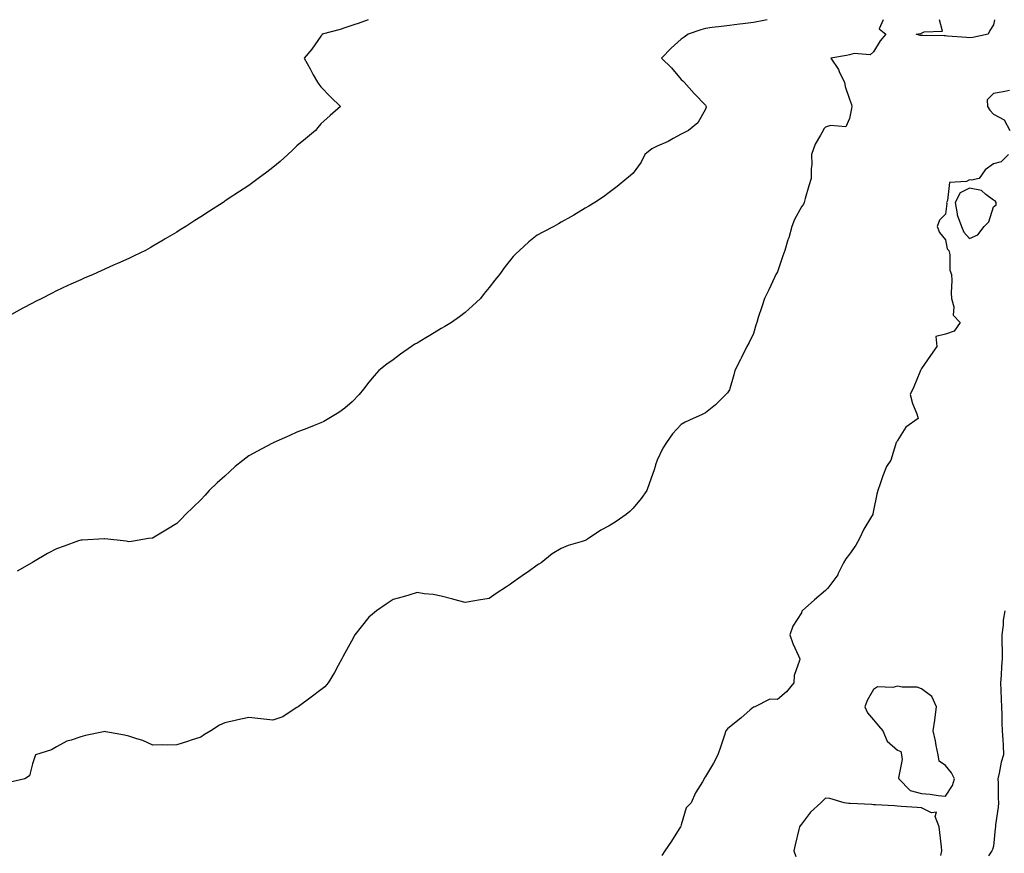
# Model space of a CAD drawing. Units: inches. Extents: x 939443 to 942083, y 7242458 to 7245098.
# Drawn here: x 940793 to 941202, y 7244751 to 7245098 of the extents above; entities that cross this region are included whole.
import ezdxf

# ---------------------------------------------------------------- set-up
doc = ezdxf.new("R2010")
doc.units = ezdxf.units.IN
doc.header["$MEASUREMENT"] = 0
doc.layers.add('Contour_93947242', color=7, linetype='Continuous', true_color=0x322466)

msp = doc.modelspace()

# ---------------------------------------------------------------- linework, layer by layer
at = {"layer": 'Contour_93947242'}
for points in [[(940937.66, 7245098, 3203), (940933.49, 7245096.48, 3203), (940932.15, 7245096.02, 3203), (940928.05, 7245094.57, 3203), (940926.02, 7245093.95, 3203), (940918.55, 7245091.92, 3203), (940918.37, 7245091.6, 3203), (940918.05, 7245091.09, 3203), (940914.27, 7245085.7, 3203), (940911.1, 7245081.92, 3203), (940913.64, 7245077.51, 3203), (940914.87, 7245075.1, 3203), (940916.56, 7245071.92, 3203), (940917.24, 7245071.11, 3203), (940918.05, 7245070.1, 3203), (940921.97, 7245065.84, 3203), (940926.17, 7245061.92, 3203), (940921.89, 7245058.08, 3203), (940918.05, 7245054.6, 3203), (940916.8, 7245053.17, 3203), (940915.76, 7245051.92, 3203), (940911.59, 7245048.38, 3203), (940908.05, 7245045.41, 3203), (940906.27, 7245043.7, 3203), (940904.33, 7245041.92, 3203), (940901.03, 7245038.94, 3203), (940898.05, 7245036.41, 3203), (940895.5, 7245034.47, 3203), (940891.92, 7245031.92, 3203), (940889.71, 7245030.26, 3203), (940888.05, 7245028.99, 3203), (940883.78, 7245026.19, 3203), (940879.48, 7245023.35, 3203), (940878.05, 7245022.4, 3203), (940877.76, 7245022.21, 3203), (940877.3, 7245021.92, 3203), (940871.67, 7245018.3, 3203), (940868.05, 7245015.95, 3203), (940865.59, 7245014.38, 3203), (940861.8, 7245011.92, 3203), (940859.5, 7245010.47, 3203), (940858.05, 7245009.58, 3203), (940853.25, 7245006.72, 3203), (940852.33, 7245006.2, 3203), (940848.05, 7245003.71, 3203), (940846.92, 7245003.05, 3203), (940844.99, 7245001.92, 3203), (940840.34, 7244999.63, 3203), (940838.05, 7244998.51, 3203), (940833.43, 7244996.54, 3203), (940832.03, 7244995.9, 3203), (940828.05, 7244994.14, 3203), (940826.52, 7244993.45, 3203), (940823.26, 7244991.92, 3203), (940819.57, 7244990.4, 3203), (940818.05, 7244989.67, 3203), (940814, 7244987.87, 3203), (940812.67, 7244987.3, 3203), (940808.05, 7244985.07, 3203), (940805.91, 7244984.06, 3203), (940801.87, 7244981.92, 3203), (940799.29, 7244980.68, 3203), (940798.05, 7244980.04, 3203), (940794.03, 7244977.9, 3203), (940792.74, 7244977.23, 3203), (940788.05, 7244974.61, 3203)], [(941152.02, 7245098, 3205), (941152.02, 7245097.95, 3205), (941150.36, 7245094.23, 3205), (941153.19, 7245091.92, 3205), (941150.83, 7245089.14, 3205), (941148.05, 7245084.6, 3205), (941146.67, 7245083.3, 3205), (941140.05, 7245083.92, 3205), (941138.05, 7245083.36, 3205), (941136.84, 7245083.13, 3205), (941130.33, 7245081.92, 3205), (941133.43, 7245077.3, 3205), (941133.94, 7245076.03, 3205), (941135.93, 7245071.92, 3205), (941136.31, 7245070.18, 3205), (941138.05, 7245064.93, 3205), (941138.88, 7245062.75, 3205), (941138.97, 7245061.92, 3205), (941138.89, 7245061.08, 3205), (941138.05, 7245056.8, 3205), (941136.52, 7245053.45, 3205), (941130.13, 7245054, 3205), (941128.05, 7245053.25, 3205), (941127.37, 7245052.6, 3205), (941127.06, 7245051.92, 3205), (941125.99, 7245049.86, 3205), (941123.74, 7245046.23, 3205), (941122.28, 7245041.92, 3205), (941122.31, 7245037.66, 3205), (941122.03, 7245035.9, 3205), (941122.07, 7245031.92, 3205), (941121.09, 7245028.88, 3205), (941119.65, 7245023.52, 3205), (941119.17, 7245021.92, 3205), (941118.84, 7245021.13, 3205), (941118.05, 7245020.03, 3205), (941115.12, 7245014.85, 3205), (941114, 7245011.92, 3205), (941112.75, 7245007.22, 3205), (941112.42, 7245006.29, 3205), (941111.07, 7245001.92, 3205), (941110.34, 7244999.63, 3205), (941108.05, 7244993.01, 3205), (941107.67, 7244992.3, 3205), (941107.4, 7244991.92, 3205), (941106.81, 7244990.68, 3205), (941104.43, 7244985.54, 3205), (941102.67, 7244981.92, 3205), (941101.55, 7244978.42, 3205), (941100.08, 7244973.95, 3205), (941099.44, 7244971.92, 3205), (941099.11, 7244970.86, 3205), (941098.05, 7244967.37, 3205), (941096.32, 7244963.65, 3205), (941095.34, 7244961.92, 3205), (941092.92, 7244957.05, 3205), (941092.65, 7244956.52, 3205), (941090.31, 7244951.92, 3205), (941089.88, 7244950.09, 3205), (941088.05, 7244943.85, 3205), (941087.3, 7244942.67, 3205), (941086.59, 7244941.92, 3205), (941082.26, 7244937.71, 3205), (941078.05, 7244934.34, 3205), (941076.45, 7244933.52, 3205), (941072.99, 7244931.92, 3205), (941069.59, 7244930.38, 3205), (941068.05, 7244929.45, 3205), (941064.38, 7244925.59, 3205), (941061.89, 7244921.92, 3205), (941060.41, 7244919.56, 3205), (941058.05, 7244914.54, 3205), (941057.36, 7244912.61, 3205), (941057.17, 7244911.92, 3205), (941056.7, 7244910.57, 3205), (941054.84, 7244905.13, 3205), (941053.72, 7244901.92, 3205), (941051.36, 7244898.61, 3205), (941048.05, 7244894.61, 3205), (941046.69, 7244893.28, 3205), (941045.16, 7244891.92, 3205), (941040.9, 7244889.07, 3205), (941038.05, 7244887.33, 3205), (941034.58, 7244885.39, 3205), (941029.46, 7244881.92, 3205), (941028.54, 7244881.43, 3205), (941028.05, 7244881.12, 3205), (941026.83, 7244880.7, 3205), (941020.91, 7244879.06, 3205), (941018.05, 7244877.86, 3205), (941014.34, 7244875.63, 3205), (941009.71, 7244871.92, 3205), (941008.68, 7244871.29, 3205), (941008.05, 7244870.84, 3205), (941004.3, 7244868.17, 3205), (941002.84, 7244867.13, 3205), (940998.05, 7244863.74, 3205), (940996.97, 7244863, 3205), (940995.24, 7244861.92, 3205), (940990.92, 7244859.05, 3205), (940988.05, 7244857.02, 3205), (940983.7, 7244856.27, 3205), (940982.13, 7244856, 3205), (940978.05, 7244855.3, 3205), (940973.35, 7244856.62, 3205), (940972.89, 7244856.76, 3205), (940968.05, 7244857.96, 3205), (940964.78, 7244858.65, 3205), (940961.01, 7244858.96, 3205), (940958.05, 7244859.46, 3205), (940954.59, 7244858.46, 3205), (940952.28, 7244857.69, 3205), (940948.05, 7244856.65, 3205), (940945.27, 7244854.7, 3205), (940941.22, 7244851.92, 3205), (940939.47, 7244850.5, 3205), (940938.05, 7244849.25, 3205), (940934.74, 7244845.23, 3205), (940932.22, 7244841.92, 3205), (940930.74, 7244839.23, 3205), (940928.05, 7244834.22, 3205), (940927.22, 7244832.75, 3205), (940926.73, 7244831.92, 3205), (940925.18, 7244829.05, 3205), (940923.75, 7244826.22, 3205), (940921.07, 7244821.92, 3205), (940919.69, 7244820.28, 3205), (940918.05, 7244819.01, 3205), (940914.05, 7244815.92, 3205), (940908.51, 7244811.92, 3205), (940908.23, 7244811.74, 3205), (940908.05, 7244811.61, 3205), (940907.34, 7244811.21, 3205), (940902.18, 7244807.79, 3205), (940898.05, 7244806.3, 3205), (940893.09, 7244806.96, 3205), (940893.01, 7244806.96, 3205), (940888.05, 7244807.47, 3205), (940883.42, 7244806.55, 3205), (940882.39, 7244806.26, 3205), (940878.05, 7244805.27, 3205), (940875.77, 7244804.2, 3205), (940872.28, 7244801.92, 3205), (940869.53, 7244800.44, 3205), (940868.05, 7244799.22, 3205), (940864.1, 7244797.97, 3205), (940862.52, 7244797.45, 3205), (940858.05, 7244796.12, 3205), (940854.01, 7244795.96, 3205), (940852.27, 7244796.14, 3205), (940848.05, 7244796, 3205), (940843.99, 7244797.86, 3205), (940841.46, 7244798.51, 3205), (940838.05, 7244799.69, 3205), (940836.27, 7244800.14, 3205), (940828.47, 7244801.5, 3205), (940828.05, 7244801.59, 3205), (940827.62, 7244801.49, 3205), (940820.07, 7244799.9, 3205), (940818.05, 7244799.42, 3205), (940814.16, 7244798.03, 3205), (940812.31, 7244797.66, 3205), (940808.05, 7244795.2, 3205), (940805.94, 7244794.03, 3205), (940799.28, 7244791.92, 3205), (940798.92, 7244791.05, 3205), (940798.05, 7244788.2, 3205), (940796.76, 7244783.21, 3205), (940794.83, 7244781.92, 3205), (940789.35, 7244780.62, 3205)], [(941103.8, 7245098, 3204), (941102.34, 7245097.63, 3204), (941098.05, 7245096.77, 3204), (941093.66, 7245096.31, 3204), (941092.24, 7245096.11, 3204), (941088.05, 7245095.63, 3204), (941084.81, 7245095.16, 3204), (941080.88, 7245094.75, 3204), (941078.05, 7245094.37, 3204), (941076.15, 7245093.82, 3204), (941070.84, 7245091.92, 3204), (941069.22, 7245090.75, 3204), (941068.05, 7245089.82, 3204), (941063.77, 7245086.2, 3204), (941059.8, 7245081.92, 3204), (941064.03, 7245077.9, 3204), (941068.05, 7245073.14, 3204), (941068.67, 7245072.54, 3204), (941069.24, 7245071.92, 3204), (941073.35, 7245067.22, 3204), (941078.05, 7245062.41, 3204), (941078.28, 7245062.15, 3204), (941078.43, 7245061.92, 3204), (941078.37, 7245061.6, 3204), (941078.05, 7245060.74, 3204), (941074.92, 7245055.05, 3204), (941071.1, 7245051.92, 3204), (941069.07, 7245050.9, 3204), (941068.05, 7245050.35, 3204), (941064.63, 7245048.5, 3204), (941062.63, 7245047.34, 3204), (941058.05, 7245045.27, 3204), (941055.77, 7245044.2, 3204), (941052.83, 7245041.92, 3204), (941051.29, 7245038.68, 3204), (941048.05, 7245034.15, 3204), (941046.88, 7245033.09, 3204), (941045.38, 7245031.92, 3204), (941041.36, 7245028.61, 3204), (941038.05, 7245026.05, 3204), (941035.67, 7245024.3, 3204), (941032.04, 7245021.92, 3204), (941029.56, 7245020.41, 3204), (941028.05, 7245019.52, 3204), (941023.32, 7245016.65, 3204), (941022.09, 7245015.96, 3204), (941018.05, 7245013.64, 3204), (941016.95, 7245013.02, 3204), (941014.94, 7245011.92, 3204), (941010.4, 7245009.57, 3204), (941008.05, 7245008.22, 3204), (941004.52, 7245005.45, 3204), (941000.69, 7245001.92, 3204), (940999.27, 7245000.7, 3204), (940998.05, 7244999.39, 3204), (940994.71, 7244995.26, 3204), (940992.38, 7244991.92, 3204), (940990.43, 7244989.54, 3204), (940988.05, 7244986.56, 3204), (940986.02, 7244983.95, 3204), (940984.4, 7244981.92, 3204), (940981.17, 7244978.8, 3204), (940978.05, 7244976.1, 3204), (940975.67, 7244974.3, 3204), (940972.33, 7244971.92, 3204), (940969.68, 7244970.29, 3204), (940968.05, 7244969.38, 3204), (940963.41, 7244966.56, 3204), (940961.65, 7244965.52, 3204), (940958.05, 7244963.38, 3204), (940957.13, 7244962.84, 3204), (940955.73, 7244961.92, 3204), (940951.19, 7244958.78, 3204), (940948.05, 7244956.35, 3204), (940945.46, 7244954.51, 3204), (940942.15, 7244951.92, 3204), (940940.27, 7244949.7, 3204), (940938.05, 7244947.02, 3204), (940935.83, 7244944.14, 3204), (940933.96, 7244941.92, 3204), (940931.09, 7244938.88, 3204), (940928.05, 7244936.3, 3204), (940925.53, 7244934.44, 3204), (940921.35, 7244931.92, 3204), (940919.24, 7244930.73, 3204), (940918.05, 7244930.17, 3204), (940915.17, 7244929.04, 3204), (940912.19, 7244927.78, 3204), (940908.05, 7244926.28, 3204), (940905.09, 7244924.88, 3204), (940898.48, 7244921.92, 3204), (940898.19, 7244921.78, 3204), (940898.05, 7244921.72, 3204), (940897.63, 7244921.5, 3204), (940891.59, 7244918.38, 3204), (940888.05, 7244916.41, 3204), (940885.48, 7244914.49, 3204), (940882.36, 7244911.92, 3204), (940880.1, 7244909.87, 3204), (940878.05, 7244907.96, 3204), (940874.81, 7244905.16, 3204), (940871.52, 7244901.92, 3204), (940869.87, 7244900.1, 3204), (940868.05, 7244898.11, 3204), (940864.9, 7244895.07, 3204), (940861.66, 7244891.92, 3204), (940859.88, 7244890.09, 3204), (940858.05, 7244888.27, 3204), (940854.16, 7244885.81, 3204), (940848.69, 7244882.56, 3204), (940848.05, 7244882.18, 3204), (940847.84, 7244882.13, 3204), (940846.35, 7244881.92, 3204), (940839.19, 7244880.78, 3204), (940838.05, 7244880.63, 3204), (940836.96, 7244880.83, 3204), (940828.16, 7244881.81, 3204), (940828.05, 7244881.82, 3204), (940827.95, 7244881.82, 3204), (940818.62, 7244881.35, 3204), (940818.05, 7244881.35, 3204), (940817.17, 7244881.04, 3204), (940811.15, 7244878.82, 3204), (940808.05, 7244877.74, 3204), (940804.29, 7244875.68, 3204), (940798.39, 7244872.26, 3204), (940798.05, 7244872.07, 3204), (940797.94, 7244872.03, 3204), (940797.74, 7244871.92, 3204), (940791.64, 7244868.33, 3204)], [(941198.46, 7245098, 3205), (941198.05, 7245095.84, 3205), (941196.49, 7245093.48, 3205), (941195.72, 7245091.92, 3205), (941189.43, 7245090.54, 3205), (941188.05, 7245090.4, 3205), (941186.74, 7245090.61, 3205), (941178.83, 7245091.14, 3205), (941178.05, 7245091.25, 3205), (941177.44, 7245091.31, 3205), (941168.55, 7245091.42, 3205), (941168.05, 7245091.46, 3205), (941167.51, 7245091.38, 3205), (941165.74, 7245091.92, 3205), (941167.72, 7245092.25, 3205), (941168.05, 7245092.36, 3205), (941169.11, 7245092.98, 3205), (941176.79, 7245093.18, 3205), (941175.55, 7245098, 3205)], [(941204.61, 7245068.48, 3206), (941202.07, 7245067.9, 3206), (941198.05, 7245067.27, 3206), (941195.31, 7245064.66, 3206), (941195.48, 7245061.92, 3206), (941196.48, 7245060.35, 3206), (941198.05, 7245058.67, 3206), (941202.46, 7245056.33, 3206), (941204.81, 7245051.92, 3206)], [(941204.2, 7245041.92, 3206), (941201.19, 7245038.78, 3206), (941198.05, 7245037.94, 3206), (941194.48, 7245035.49, 3206), (941191.98, 7245031.92, 3206), (941188.83, 7245031.14, 3206), (941188.05, 7245031.3, 3206), (941186.8, 7245030.67, 3206), (941179.74, 7245030.23, 3206), (941178.85, 7245022.72, 3206), (941178.41, 7245021.92, 3206), (941178.5, 7245021.47, 3206), (941178.05, 7245017.06, 3206), (941175.49, 7245014.48, 3206), (941174.5, 7245011.92, 3206), (941175.55, 7245009.42, 3206), (941178.05, 7245006.35, 3206), (941178.77, 7245002.64, 3206), (941179.4, 7245001.92, 3206), (941179.76, 7245000.21, 3206), (941179.86, 7244993.73, 3206), (941180.5, 7244991.92, 3206), (941180.62, 7244989.35, 3206), (941180.39, 7244984.26, 3206), (941180.53, 7244981.92, 3206), (941181.51, 7244978.46, 3206), (941181.17, 7244975.04, 3206), (941184.06, 7244971.92, 3206), (941181.62, 7244968.35, 3206), (941178.05, 7244967.04, 3206), (941173.94, 7244966.03, 3206), (941174.35, 7244961.92, 3206), (941171.82, 7244958.15, 3206), (941168.05, 7244952.7, 3206), (941167.8, 7244952.17, 3206), (941167.66, 7244951.92, 3206), (941167.36, 7244951.23, 3206), (941164.82, 7244945.15, 3206), (941163.28, 7244941.92, 3206), (941164.29, 7244938.16, 3206), (941166.01, 7244933.96, 3206), (941166.69, 7244931.92, 3206), (941161.57, 7244928.4, 3206), (941158.05, 7244922.82, 3206), (941157.7, 7244922.27, 3206), (941157.53, 7244921.92, 3206), (941157.15, 7244921.02, 3206), (941155.3, 7244914.67, 3206), (941153.43, 7244911.92, 3206), (941151.86, 7244908.11, 3206), (941150.84, 7244904.71, 3206), (941149.86, 7244901.92, 3206), (941149.49, 7244900.48, 3206), (941148.05, 7244893.59, 3206), (941147.76, 7244892.21, 3206), (941147.71, 7244891.92, 3206), (941147.26, 7244891.13, 3206), (941144.05, 7244885.92, 3206), (941142.2, 7244881.92, 3206), (941140.75, 7244879.22, 3206), (941138.05, 7244875.43, 3206), (941136.47, 7244873.5, 3206), (941135.49, 7244871.92, 3206), (941133.21, 7244867.08, 3206), (941133.13, 7244866.84, 3206), (941129.4, 7244861.92, 3206), (941128.83, 7244861.14, 3206), (941128.05, 7244860.4, 3206), (941123.55, 7244856.42, 3206), (941118.35, 7244851.92, 3206), (941118.26, 7244851.71, 3206), (941118.05, 7244851.06, 3206), (941114.51, 7244845.46, 3206), (941113.2, 7244841.92, 3206), (941114.42, 7244838.29, 3206), (941116.83, 7244833.14, 3206), (941117.34, 7244831.92, 3206), (941117.3, 7244831.17, 3206), (941115, 7244824.97, 3206), (941114.92, 7244821.92, 3206), (941111.85, 7244818.12, 3206), (941108.05, 7244814.91, 3206), (941104.92, 7244815.05, 3206), (941098.67, 7244811.92, 3206), (941098.2, 7244811.77, 3206), (941098.05, 7244811.72, 3206), (941096.77, 7244810.64, 3206), (941092.76, 7244807.21, 3206), (941088.05, 7244803.47, 3206), (941087.29, 7244802.68, 3206), (941086.59, 7244801.92, 3206), (941085.84, 7244799.71, 3206), (941084.5, 7244795.47, 3206), (941083.22, 7244791.92, 3206), (941081.47, 7244788.5, 3206), (941078.05, 7244782.87, 3206), (941077.68, 7244782.29, 3206), (941077.53, 7244781.92, 3206), (941076.86, 7244780.73, 3206), (941073.94, 7244776.03, 3206), (941072.15, 7244771.92, 3206), (941070.08, 7244769.89, 3206), (941068.05, 7244762.78, 3206), (941067.81, 7244762.16, 3206), (941067.75, 7244761.92, 3206), (941067.2, 7244761.07, 3206), (941063.98, 7244755.99, 3206), (941061.15, 7244751.92, 3206), (941060.01, 7244749.96, 3206)], [(941202.67, 7244851.92, 3207), (941202.02, 7244847.95, 3207), (941201.98, 7244845.85, 3207), (941201.48, 7244841.92, 3207), (941201.51, 7244838.46, 3207), (941201.59, 7244835.46, 3207), (941201.61, 7244831.92, 3207), (941201.26, 7244828.71, 3207), (941201.24, 7244825.11, 3207), (941200.95, 7244821.92, 3207), (941201.1, 7244818.87, 3207), (941201.15, 7244815.02, 3207), (941201.31, 7244811.92, 3207), (941201.51, 7244808.46, 3207), (941201.43, 7244805.3, 3207), (941201.66, 7244801.92, 3207), (941201.84, 7244798.13, 3207), (941202.05, 7244795.92, 3207), (941202.22, 7244791.92, 3207), (941201.12, 7244788.85, 3207), (941200.41, 7244784.28, 3207), (941199.79, 7244781.92, 3207), (941199.91, 7244780.06, 3207), (941199.94, 7244773.81, 3207), (941200.07, 7244771.92, 3207), (941199.91, 7244770.06, 3207), (941198.87, 7244762.74, 3207), (941198.78, 7244761.92, 3207), (941198.71, 7244761.26, 3207), (941198.05, 7244753.86, 3207), (941197.52, 7244752.45, 3207), (941197.34, 7244751.92, 3207), (941195.96, 7244749.83, 3207)], [(941176.1, 7244749.97, 3207), (941176.5, 7244751.92, 3207), (941176.3, 7244753.67, 3207), (941175.72, 7244759.59, 3207), (941175.43, 7244761.92, 3207), (941173.69, 7244766.28, 3207), (941174.24, 7244768.11, 3207), (941172.21, 7244767.76, 3207), (941168.05, 7244769.84, 3207), (941166.17, 7244770.04, 3207), (941159.56, 7244770.41, 3207), (941158.05, 7244770.55, 3207), (941156.8, 7244770.67, 3207), (941148.89, 7244771.08, 3207), (941148.05, 7244771.15, 3207), (941147.32, 7244771.19, 3207), (941138.33, 7244771.64, 3207), (941138.05, 7244771.66, 3207), (941137.78, 7244771.65, 3207), (941135.89, 7244771.92, 3207), (941129.89, 7244773.76, 3207), (941128.05, 7244773.86, 3207), (941127.09, 7244772.88, 3207), (941126.14, 7244771.92, 3207), (941121.86, 7244768.11, 3207), (941118.05, 7244763.04, 3207), (941117.57, 7244762.4, 3207), (941117.19, 7244761.92, 3207), (941116.93, 7244760.8, 3207), (941115.47, 7244754.5, 3207), (941114.89, 7244751.92, 3207), (941115.69, 7244749.56, 3207)]]:
    msp.add_polyline3d(points, dxfattribs=at)
for points in [[(941188.05, 7245006.84, 3207), (941191.49, 7245008.48, 3207), (941194.07, 7245011.92, 3207), (941196.11, 7245013.86, 3207), (941198.05, 7245020.09, 3207), (941199.09, 7245020.88, 3207), (941199.13, 7245021.92, 3207), (941198.66, 7245022.53, 3207), (941198.05, 7245022.79, 3207), (941194.74, 7245025.23, 3207), (941192.95, 7245026.82, 3207), (941188.05, 7245027.82, 3207), (941184.12, 7245025.85, 3207), (941182, 7245021.92, 3207), (941182.87, 7245017.1, 3207), (941182.84, 7245016.71, 3207), (941184.63, 7245011.92, 3207), (941185.63, 7245009.5, 3207)], [(941178.05, 7244774.69, 3207), (941180.86, 7244779.11, 3207), (941181.69, 7244781.92, 3207), (941180.53, 7244784.4, 3207), (941178.05, 7244787.41, 3207), (941175.41, 7244789.28, 3207), (941174.99, 7244791.92, 3207), (941174.19, 7244795.78, 3207), (941173.86, 7244797.73, 3207), (941172.89, 7244801.92, 3207), (941173.57, 7244806.4, 3207), (941173.69, 7244807.56, 3207), (941174.3, 7244811.92, 3207), (941172.34, 7244816.21, 3207), (941168.05, 7244819.38, 3207), (941166.25, 7244820.12, 3207), (941159.92, 7244820.05, 3207), (941158.05, 7244820.46, 3207), (941156.05, 7244819.92, 3207), (941149.72, 7244820.25, 3207), (941148.05, 7244819.06, 3207), (941145.45, 7244814.52, 3207), (941144.47, 7244811.92, 3207), (941145.59, 7244809.46, 3207), (941148.05, 7244806.43, 3207), (941150.13, 7244804, 3207), (941151.88, 7244801.92, 3207), (941153.79, 7244797.66, 3207), (941158.05, 7244793.91, 3207), (941159.37, 7244793.24, 3207), (941159.72, 7244791.92, 3207), (941159.98, 7244789.99, 3207), (941158.42, 7244782.29, 3207), (941158.55, 7244781.92, 3207), (941163.26, 7244777.13, 3207), (941168.05, 7244775.88, 3207), (941171.64, 7244775.51, 3207), (941174.94, 7244775.03, 3207)]]:
    msp.add_polyline3d(points, close=True, dxfattribs=at)

doc.saveas('drawing.dxf')
